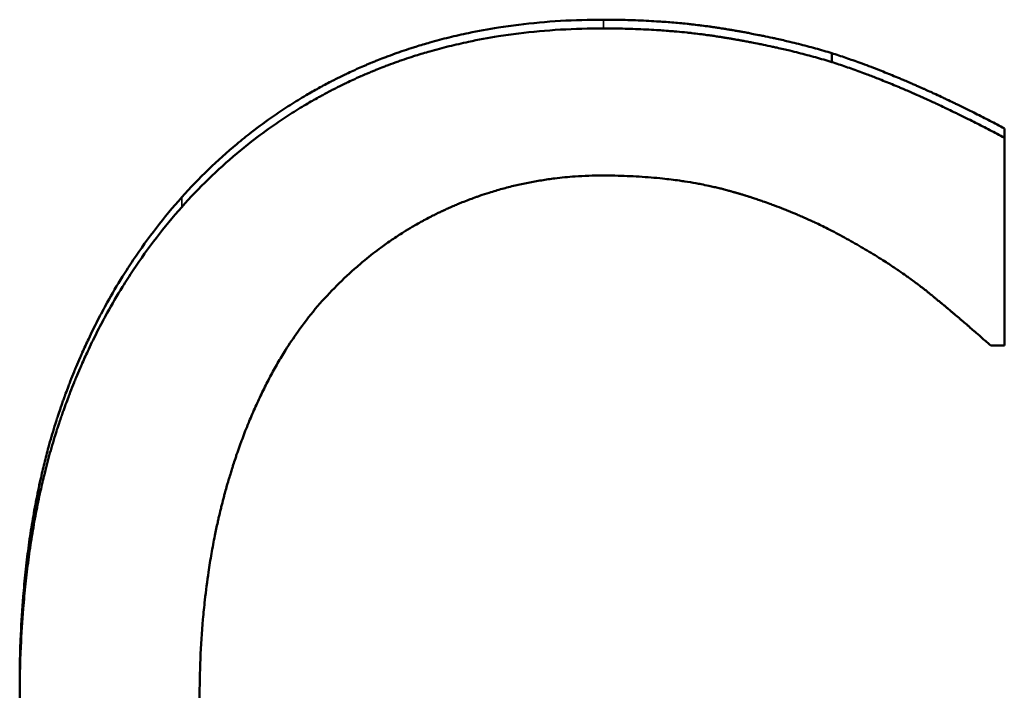
# Model space of a CAD drawing. Units: millimetres. Extents: x 0 to 11298, y 0 to 2970.
# Drawn here: x 3217 to 3228, y 2432 to 2440 of the extents above; entities that cross this region are included whole.
import ezdxf

# ---------------------------------------------------------------- set-up
doc = ezdxf.new("R2010")
doc.units = ezdxf.units.MM
doc.header["$LTSCALE"] = 5
doc.layers.add('Sichtbar (ISO)', color=7, linetype='Continuous', lineweight=50)
doc.layers.add('Sichtbar schmal (ISO)', color=7, linetype='Continuous', lineweight=35)

msp = doc.modelspace()

# ---------------------------------------------------------------- linework, layer by layer
at = {"layer": 'Sichtbar (ISO)'}
for p, q in [((3225.99, 2439.833), (3225.99, 2439.73)), ((3227.984, 2438.963), (3227.984, 2438.855)), ((3227.984, 2438.855), (3227.984, 2436.45)), ((3227.984, 2436.45), (3227.826, 2436.45)), ((3216.606, 2432.5), (3216.606, 2432.355))]:
    msp.add_line(p, q, dxfattribs=at)
for points, knots in [([(3218.478, 2438.166), (3218.578, 2438.277), (3218.681, 2438.384), (3218.787, 2438.487), (3218.893, 2438.589), (3219.002, 2438.687), (3219.114, 2438.781), (3219.17, 2438.828), (3219.227, 2438.874), (3219.284, 2438.918), (3219.371, 2438.986), (3219.459, 2439.05), (3219.549, 2439.112), (3219.579, 2439.133), (3219.609, 2439.153), (3219.639, 2439.173), (3219.7, 2439.214), (3219.761, 2439.253), (3219.823, 2439.291), (3219.854, 2439.31), (3219.885, 2439.329), (3219.917, 2439.347), (3219.964, 2439.375), (3220.012, 2439.402), (3220.06, 2439.428), (3220.108, 2439.455), (3220.156, 2439.481), (3220.205, 2439.506), (3220.221, 2439.514), (3220.238, 2439.523), (3220.254, 2439.531), (3220.287, 2439.547), (3220.32, 2439.564), (3220.353, 2439.58), (3220.369, 2439.588), (3220.386, 2439.596), (3220.403, 2439.603), (3220.428, 2439.615), (3220.453, 2439.627), (3220.478, 2439.638), (3220.486, 2439.642), (3220.495, 2439.646), (3220.503, 2439.65), (3220.529, 2439.661), (3220.554, 2439.672), (3220.58, 2439.683), (3220.592, 2439.689), (3220.605, 2439.694), (3220.618, 2439.7), (3220.631, 2439.705), (3220.644, 2439.711), (3220.656, 2439.716), (3220.661, 2439.718), (3220.665, 2439.72), (3220.669, 2439.721), (3220.682, 2439.727), (3220.695, 2439.732), (3220.708, 2439.737), (3220.717, 2439.741), (3220.725, 2439.744), (3220.734, 2439.748), (3220.76, 2439.758), (3220.786, 2439.768), (3220.812, 2439.778), (3220.829, 2439.785), (3220.847, 2439.792), (3220.864, 2439.798), (3220.899, 2439.811), (3220.934, 2439.824), (3220.969, 2439.837), (3220.987, 2439.843), (3221.005, 2439.849), (3221.022, 2439.855), (3221.058, 2439.867), (3221.094, 2439.879), (3221.129, 2439.891), (3221.147, 2439.896), (3221.165, 2439.902), (3221.183, 2439.908), (3221.237, 2439.925), (3221.291, 2439.941), (3221.346, 2439.956), (3221.383, 2439.967), (3221.419, 2439.977), (3221.456, 2439.987), (3221.53, 2440.006), (3221.604, 2440.024), (3221.679, 2440.041), (3221.716, 2440.05), (3221.754, 2440.058), (3221.792, 2440.066), (3221.905, 2440.09), (3222.02, 2440.111), (3222.137, 2440.129), (3222.214, 2440.141), (3222.293, 2440.152), (3222.372, 2440.162), (3222.53, 2440.181), (3222.69, 2440.196), (3222.854, 2440.206), (3223.017, 2440.215), (3223.183, 2440.22), (3223.352, 2440.22)], [0, 0, 0, 0, 0.166667, 0.166667, 0.166667, 0.333333, 0.333333, 0.333333, 0.416667, 0.416667, 0.416667, 0.541667, 0.541667, 0.541667, 0.583333, 0.583333, 0.583333, 0.666667, 0.666667, 0.666667, 0.708333, 0.708333, 0.708333, 0.770833, 0.770833, 0.770833, 0.833333, 0.833333, 0.833333, 0.854167, 0.854167, 0.854167, 0.895833, 0.895833, 0.895833, 0.916667, 0.916667, 0.916667, 0.947917, 0.947917, 0.947917, 0.958333, 0.958333, 0.958333, 0.989583, 0.989583, 0.989583, 1.005208, 1.005208, 1.005208, 1.020833, 1.020833, 1.020833, 1.026042, 1.026042, 1.026042, 1.041667, 1.041667, 1.041667, 1.052083, 1.052083, 1.052083, 1.083333, 1.083333, 1.083333, 1.104167, 1.104167, 1.104167, 1.145833, 1.145833, 1.145833, 1.166667, 1.166667, 1.166667, 1.208333, 1.208333, 1.208333, 1.229167, 1.229167, 1.229167, 1.291667, 1.291667, 1.291667, 1.333333, 1.333333, 1.333333, 1.416667, 1.416667, 1.416667, 1.458333, 1.458333, 1.458333, 1.583333, 1.583333, 1.583333, 1.666667, 1.666667, 1.666667, 1.833333, 1.833333, 1.833333, 2, 2, 2, 2]), ([(3223.352, 2440.22), (3223.436, 2440.22), (3223.519, 2440.219), (3223.601, 2440.217), (3223.683, 2440.215), (3223.764, 2440.212), (3223.845, 2440.208), (3223.885, 2440.206), (3223.925, 2440.204), (3223.964, 2440.201), (3224.024, 2440.198), (3224.083, 2440.193), (3224.142, 2440.188), (3224.201, 2440.184), (3224.259, 2440.178), (3224.317, 2440.172), (3224.336, 2440.17), (3224.355, 2440.168), (3224.374, 2440.166), (3224.403, 2440.163), (3224.431, 2440.159), (3224.46, 2440.156), (3224.469, 2440.155), (3224.479, 2440.153), (3224.488, 2440.152), (3224.517, 2440.149), (3224.545, 2440.145), (3224.573, 2440.141), (3224.587, 2440.139), (3224.601, 2440.137), (3224.615, 2440.135), (3224.629, 2440.133), (3224.643, 2440.131), (3224.657, 2440.129), (3224.671, 2440.127), (3224.685, 2440.125), (3224.699, 2440.123), (3224.711, 2440.121), (3224.722, 2440.119), (3224.734, 2440.117), (3224.736, 2440.117), (3224.738, 2440.116), (3224.741, 2440.116), (3224.748, 2440.115), (3224.755, 2440.114), (3224.761, 2440.113), (3224.766, 2440.112), (3224.771, 2440.111), (3224.775, 2440.11), (3224.784, 2440.109), (3224.794, 2440.107), (3224.803, 2440.106), (3224.81, 2440.105), (3224.817, 2440.104), (3224.823, 2440.102), (3224.828, 2440.102), (3224.833, 2440.101), (3224.837, 2440.1), (3224.846, 2440.098), (3224.855, 2440.097), (3224.864, 2440.095), (3224.869, 2440.095), (3224.874, 2440.094), (3224.878, 2440.093), (3224.887, 2440.091), (3224.896, 2440.09), (3224.905, 2440.088), (3224.91, 2440.087), (3224.914, 2440.087), (3224.919, 2440.086), (3224.932, 2440.083), (3224.946, 2440.081), (3224.959, 2440.078), (3224.968, 2440.077), (3224.977, 2440.075), (3224.986, 2440.074), (3225.004, 2440.07), (3225.022, 2440.067), (3225.04, 2440.064), (3225.049, 2440.062), (3225.058, 2440.06), (3225.067, 2440.058), (3225.093, 2440.053), (3225.12, 2440.048), (3225.146, 2440.043), (3225.164, 2440.039), (3225.181, 2440.036), (3225.199, 2440.032), (3225.233, 2440.025), (3225.268, 2440.018), (3225.303, 2440.01), (3225.32, 2440.007), (3225.337, 2440.003), (3225.354, 2439.999), (3225.405, 2439.988), (3225.456, 2439.976), (3225.506, 2439.964), (3225.54, 2439.956), (3225.573, 2439.948), (3225.606, 2439.94), (3225.672, 2439.923), (3225.737, 2439.906), (3225.801, 2439.888), (3225.865, 2439.87), (3225.928, 2439.852), (3225.99, 2439.833)], [0, 0, 0, 0, 0.166667, 0.166667, 0.166667, 0.333333, 0.333333, 0.333333, 0.416667, 0.416667, 0.416667, 0.541667, 0.541667, 0.541667, 0.666667, 0.666667, 0.666667, 0.708333, 0.708333, 0.708333, 0.770833, 0.770833, 0.770833, 0.791667, 0.791667, 0.791667, 0.854167, 0.854167, 0.854167, 0.885417, 0.885417, 0.885417, 0.916667, 0.916667, 0.916667, 0.947917, 0.947917, 0.947917, 0.973958, 0.973958, 0.973958, 0.979167, 0.979167, 0.979167, 0.994792, 0.994792, 0.994792, 1.005208, 1.005208, 1.005208, 1.026042, 1.026042, 1.026042, 1.041667, 1.041667, 1.041667, 1.052083, 1.052083, 1.052083, 1.072917, 1.072917, 1.072917, 1.083333, 1.083333, 1.083333, 1.104167, 1.104167, 1.104167, 1.114583, 1.114583, 1.114583, 1.145833, 1.145833, 1.145833, 1.166667, 1.166667, 1.166667, 1.208333, 1.208333, 1.208333, 1.229167, 1.229167, 1.229167, 1.291667, 1.291667, 1.291667, 1.333333, 1.333333, 1.333333, 1.416667, 1.416667, 1.416667, 1.458333, 1.458333, 1.458333, 1.583333, 1.583333, 1.583333, 1.666667, 1.666667, 1.666667, 1.833333, 1.833333, 1.833333, 2, 2, 2, 2]), ([(3218.478, 2438.053), (3218.578, 2438.165), (3218.681, 2438.273), (3218.787, 2438.376), (3218.893, 2438.479), (3219.002, 2438.578), (3219.114, 2438.672), (3219.17, 2438.719), (3219.227, 2438.765), (3219.284, 2438.81), (3219.371, 2438.878), (3219.459, 2438.942), (3219.549, 2439.005), (3219.579, 2439.026), (3219.609, 2439.046), (3219.639, 2439.066), (3219.7, 2439.107), (3219.761, 2439.146), (3219.823, 2439.185), (3219.854, 2439.204), (3219.885, 2439.223), (3219.917, 2439.241), (3219.964, 2439.269), (3220.012, 2439.296), (3220.06, 2439.323), (3220.076, 2439.332), (3220.092, 2439.341), (3220.108, 2439.349), (3220.14, 2439.367), (3220.172, 2439.384), (3220.205, 2439.401), (3220.221, 2439.409), (3220.238, 2439.418), (3220.254, 2439.426), (3220.287, 2439.443), (3220.32, 2439.459), (3220.353, 2439.475), (3220.369, 2439.483), (3220.386, 2439.491), (3220.403, 2439.499), (3220.428, 2439.511), (3220.453, 2439.523), (3220.478, 2439.534), (3220.486, 2439.538), (3220.495, 2439.542), (3220.503, 2439.546), (3220.516, 2439.551), (3220.529, 2439.557), (3220.541, 2439.563), (3220.546, 2439.564), (3220.55, 2439.566), (3220.554, 2439.568), (3220.563, 2439.572), (3220.571, 2439.576), (3220.58, 2439.579), (3220.584, 2439.581), (3220.588, 2439.583), (3220.592, 2439.585), (3220.601, 2439.589), (3220.609, 2439.592), (3220.618, 2439.596), (3220.622, 2439.598), (3220.626, 2439.6), (3220.631, 2439.601), (3220.639, 2439.605), (3220.648, 2439.609), (3220.656, 2439.612), (3220.661, 2439.614), (3220.665, 2439.616), (3220.669, 2439.618), (3220.682, 2439.623), (3220.695, 2439.628), (3220.708, 2439.634), (3220.717, 2439.637), (3220.725, 2439.641), (3220.734, 2439.644), (3220.76, 2439.655), (3220.786, 2439.665), (3220.812, 2439.675), (3220.829, 2439.682), (3220.847, 2439.688), (3220.864, 2439.695), (3220.899, 2439.708), (3220.934, 2439.721), (3220.969, 2439.733), (3220.987, 2439.74), (3221.005, 2439.746), (3221.022, 2439.752), (3221.058, 2439.764), (3221.094, 2439.776), (3221.129, 2439.788), (3221.147, 2439.794), (3221.165, 2439.799), (3221.183, 2439.805), (3221.237, 2439.822), (3221.291, 2439.838), (3221.346, 2439.854), (3221.383, 2439.864), (3221.419, 2439.875), (3221.456, 2439.884), (3221.53, 2439.904), (3221.604, 2439.922), (3221.679, 2439.939), (3221.716, 2439.948), (3221.754, 2439.956), (3221.792, 2439.964), (3221.905, 2439.988), (3222.02, 2440.009), (3222.137, 2440.028), (3222.214, 2440.04), (3222.293, 2440.051), (3222.372, 2440.061), (3222.53, 2440.08), (3222.69, 2440.095), (3222.854, 2440.105), (3223.017, 2440.115), (3223.183, 2440.119), (3223.352, 2440.119)], [0, 0, 0, 0, 0.166667, 0.166667, 0.166667, 0.333333, 0.333333, 0.333333, 0.416667, 0.416667, 0.416667, 0.541667, 0.541667, 0.541667, 0.583333, 0.583333, 0.583333, 0.666667, 0.666667, 0.666667, 0.708333, 0.708333, 0.708333, 0.770833, 0.770833, 0.770833, 0.791667, 0.791667, 0.791667, 0.833333, 0.833333, 0.833333, 0.854167, 0.854167, 0.854167, 0.895833, 0.895833, 0.895833, 0.916667, 0.916667, 0.916667, 0.947917, 0.947917, 0.947917, 0.958333, 0.958333, 0.958333, 0.973958, 0.973958, 0.973958, 0.979167, 0.979167, 0.979167, 0.989583, 0.989583, 0.989583, 0.994792, 0.994792, 0.994792, 1.005208, 1.005208, 1.005208, 1.010417, 1.010417, 1.010417, 1.020833, 1.020833, 1.020833, 1.026042, 1.026042, 1.026042, 1.041667, 1.041667, 1.041667, 1.052083, 1.052083, 1.052083, 1.083333, 1.083333, 1.083333, 1.104167, 1.104167, 1.104167, 1.145833, 1.145833, 1.145833, 1.166667, 1.166667, 1.166667, 1.208333, 1.208333, 1.208333, 1.229167, 1.229167, 1.229167, 1.291667, 1.291667, 1.291667, 1.333333, 1.333333, 1.333333, 1.416667, 1.416667, 1.416667, 1.458333, 1.458333, 1.458333, 1.583333, 1.583333, 1.583333, 1.666667, 1.666667, 1.666667, 1.833333, 1.833333, 1.833333, 2, 2, 2, 2]), ([(3223.352, 2440.119), (3223.436, 2440.119), (3223.519, 2440.118), (3223.601, 2440.116), (3223.683, 2440.114), (3223.764, 2440.111), (3223.845, 2440.107), (3223.885, 2440.105), (3223.925, 2440.103), (3223.964, 2440.1), (3224.024, 2440.097), (3224.083, 2440.092), (3224.142, 2440.087), (3224.162, 2440.086), (3224.181, 2440.084), (3224.2, 2440.082), (3224.239, 2440.079), (3224.278, 2440.075), (3224.317, 2440.071), (3224.336, 2440.069), (3224.355, 2440.067), (3224.374, 2440.065), (3224.403, 2440.061), (3224.431, 2440.058), (3224.46, 2440.054), (3224.469, 2440.053), (3224.479, 2440.052), (3224.488, 2440.051), (3224.507, 2440.048), (3224.526, 2440.046), (3224.545, 2440.043), (3224.554, 2440.042), (3224.564, 2440.041), (3224.573, 2440.04), (3224.587, 2440.038), (3224.601, 2440.036), (3224.615, 2440.034), (3224.62, 2440.033), (3224.625, 2440.032), (3224.629, 2440.032), (3224.639, 2440.03), (3224.648, 2440.029), (3224.657, 2440.027), (3224.662, 2440.027), (3224.667, 2440.026), (3224.671, 2440.025), (3224.681, 2440.024), (3224.69, 2440.023), (3224.699, 2440.021), (3224.704, 2440.02), (3224.708, 2440.02), (3224.713, 2440.019), (3224.72, 2440.018), (3224.727, 2440.017), (3224.734, 2440.016), (3224.741, 2440.014), (3224.748, 2440.013), (3224.755, 2440.012), (3224.757, 2440.012), (3224.759, 2440.011), (3224.761, 2440.011), (3224.766, 2440.01), (3224.771, 2440.01), (3224.775, 2440.009), (3224.778, 2440.008), (3224.78, 2440.008), (3224.782, 2440.008), (3224.787, 2440.007), (3224.791, 2440.006), (3224.796, 2440.005), (3224.798, 2440.005), (3224.801, 2440.005), (3224.803, 2440.004), (3224.81, 2440.003), (3224.817, 2440.002), (3224.823, 2440.001), (3224.828, 2440), (3224.833, 2439.999), (3224.837, 2439.998), (3224.846, 2439.997), (3224.855, 2439.995), (3224.864, 2439.994), (3224.869, 2439.993), (3224.874, 2439.992), (3224.878, 2439.991), (3224.887, 2439.99), (3224.896, 2439.988), (3224.905, 2439.987), (3224.91, 2439.986), (3224.914, 2439.985), (3224.919, 2439.984), (3224.932, 2439.982), (3224.946, 2439.979), (3224.959, 2439.977), (3224.968, 2439.975), (3224.977, 2439.973), (3224.986, 2439.972), (3225.004, 2439.968), (3225.022, 2439.965), (3225.04, 2439.962), (3225.049, 2439.96), (3225.058, 2439.958), (3225.067, 2439.957), (3225.093, 2439.951), (3225.12, 2439.946), (3225.146, 2439.941), (3225.164, 2439.937), (3225.181, 2439.934), (3225.199, 2439.93), (3225.233, 2439.923), (3225.268, 2439.916), (3225.303, 2439.908), (3225.32, 2439.904), (3225.337, 2439.901), (3225.354, 2439.897), (3225.405, 2439.885), (3225.456, 2439.874), (3225.506, 2439.862), (3225.54, 2439.854), (3225.573, 2439.845), (3225.606, 2439.837), (3225.672, 2439.82), (3225.737, 2439.803), (3225.801, 2439.785), (3225.865, 2439.768), (3225.928, 2439.749), (3225.99, 2439.73)], [0, 0, 0, 0, 0.166667, 0.166667, 0.166667, 0.333333, 0.333333, 0.333333, 0.416667, 0.416667, 0.416667, 0.541667, 0.541667, 0.541667, 0.583333, 0.583333, 0.583333, 0.666667, 0.666667, 0.666667, 0.708333, 0.708333, 0.708333, 0.770833, 0.770833, 0.770833, 0.791667, 0.791667, 0.791667, 0.833333, 0.833333, 0.833333, 0.854167, 0.854167, 0.854167, 0.885417, 0.885417, 0.885417, 0.895833, 0.895833, 0.895833, 0.916667, 0.916667, 0.916667, 0.927083, 0.927083, 0.927083, 0.947917, 0.947917, 0.947917, 0.958333, 0.958333, 0.958333, 0.973958, 0.973958, 0.973958, 0.989583, 0.989583, 0.989583, 0.994792, 0.994792, 0.994792, 1.005208, 1.005208, 1.005208, 1.010417, 1.010417, 1.010417, 1.020833, 1.020833, 1.020833, 1.026042, 1.026042, 1.026042, 1.041667, 1.041667, 1.041667, 1.052083, 1.052083, 1.052083, 1.072917, 1.072917, 1.072917, 1.083333, 1.083333, 1.083333, 1.104167, 1.104167, 1.104167, 1.114583, 1.114583, 1.114583, 1.145833, 1.145833, 1.145833, 1.166667, 1.166667, 1.166667, 1.208333, 1.208333, 1.208333, 1.229167, 1.229167, 1.229167, 1.291667, 1.291667, 1.291667, 1.333333, 1.333333, 1.333333, 1.416667, 1.416667, 1.416667, 1.458333, 1.458333, 1.458333, 1.583333, 1.583333, 1.583333, 1.666667, 1.666667, 1.666667, 1.833333, 1.833333, 1.833333, 2, 2, 2, 2]), ([(3225.99, 2439.833), (3226.044, 2439.816), (3226.098, 2439.798), (3226.153, 2439.779), (3226.207, 2439.76), (3226.261, 2439.741), (3226.316, 2439.721), (3226.385, 2439.696), (3226.453, 2439.67), (3226.522, 2439.644), (3226.536, 2439.638), (3226.55, 2439.633), (3226.563, 2439.627), (3226.591, 2439.617), (3226.619, 2439.605), (3226.646, 2439.594), (3226.66, 2439.589), (3226.674, 2439.583), (3226.688, 2439.577), (3226.716, 2439.566), (3226.743, 2439.555), (3226.771, 2439.543), (3226.785, 2439.537), (3226.799, 2439.531), (3226.813, 2439.525), (3226.834, 2439.516), (3226.855, 2439.507), (3226.876, 2439.498), (3226.893, 2439.491), (3226.911, 2439.483), (3226.928, 2439.476), (3226.942, 2439.47), (3226.956, 2439.463), (3226.97, 2439.457), (3226.977, 2439.454), (3226.984, 2439.451), (3226.991, 2439.448), (3227.002, 2439.443), (3227.012, 2439.439), (3227.023, 2439.434), (3227.026, 2439.432), (3227.03, 2439.431), (3227.033, 2439.429), (3227.044, 2439.424), (3227.054, 2439.42), (3227.065, 2439.415), (3227.072, 2439.412), (3227.079, 2439.409), (3227.086, 2439.406), (3227.107, 2439.396), (3227.128, 2439.386), (3227.149, 2439.377), (3227.163, 2439.37), (3227.177, 2439.364), (3227.191, 2439.358), (3227.219, 2439.345), (3227.247, 2439.332), (3227.274, 2439.319), (3227.288, 2439.312), (3227.302, 2439.305), (3227.316, 2439.299), (3227.344, 2439.286), (3227.372, 2439.272), (3227.4, 2439.259), (3227.414, 2439.252), (3227.428, 2439.245), (3227.442, 2439.239), (3227.484, 2439.218), (3227.525, 2439.198), (3227.567, 2439.177), (3227.595, 2439.164), (3227.623, 2439.15), (3227.651, 2439.136), (3227.706, 2439.108), (3227.762, 2439.079), (3227.817, 2439.051), (3227.873, 2439.022), (3227.928, 2438.993), (3227.984, 2438.963)], [0, 0, 0, 0, 0.166667, 0.166667, 0.166667, 0.333333, 0.333333, 0.333333, 0.541667, 0.541667, 0.541667, 0.583333, 0.583333, 0.583333, 0.666667, 0.666667, 0.666667, 0.708333, 0.708333, 0.708333, 0.791667, 0.791667, 0.791667, 0.833333, 0.833333, 0.833333, 0.895833, 0.895833, 0.895833, 0.947917, 0.947917, 0.947917, 0.989583, 0.989583, 0.989583, 1.010417, 1.010417, 1.010417, 1.041667, 1.041667, 1.041667, 1.052083, 1.052083, 1.052083, 1.083333, 1.083333, 1.083333, 1.104167, 1.104167, 1.104167, 1.166667, 1.166667, 1.166667, 1.208333, 1.208333, 1.208333, 1.291667, 1.291667, 1.291667, 1.333333, 1.333333, 1.333333, 1.416667, 1.416667, 1.416667, 1.458333, 1.458333, 1.458333, 1.583333, 1.583333, 1.583333, 1.666667, 1.666667, 1.666667, 1.833333, 1.833333, 1.833333, 2, 2, 2, 2]), ([(3225.99, 2439.73), (3226.044, 2439.713), (3226.098, 2439.695), (3226.153, 2439.676), (3226.207, 2439.657), (3226.261, 2439.638), (3226.316, 2439.617), (3226.344, 2439.607), (3226.371, 2439.597), (3226.398, 2439.587), (3226.44, 2439.571), (3226.481, 2439.556), (3226.522, 2439.539), (3226.536, 2439.534), (3226.55, 2439.529), (3226.563, 2439.523), (3226.591, 2439.512), (3226.619, 2439.501), (3226.646, 2439.49), (3226.66, 2439.484), (3226.674, 2439.479), (3226.688, 2439.473), (3226.716, 2439.461), (3226.743, 2439.45), (3226.771, 2439.438), (3226.785, 2439.432), (3226.799, 2439.426), (3226.813, 2439.42), (3226.834, 2439.411), (3226.855, 2439.402), (3226.876, 2439.393), (3226.883, 2439.39), (3226.89, 2439.387), (3226.897, 2439.384), (3226.907, 2439.38), (3226.918, 2439.375), (3226.928, 2439.371), (3226.932, 2439.369), (3226.935, 2439.367), (3226.939, 2439.366), (3226.944, 2439.364), (3226.949, 2439.361), (3226.954, 2439.359), (3226.96, 2439.357), (3226.965, 2439.354), (3226.97, 2439.352), (3226.972, 2439.351), (3226.974, 2439.35), (3226.975, 2439.35), (3226.979, 2439.348), (3226.982, 2439.347), (3226.986, 2439.345), (3226.988, 2439.344), (3226.989, 2439.343), (3226.991, 2439.343), (3226.995, 2439.341), (3226.998, 2439.339), (3227.002, 2439.338), (3227.003, 2439.337), (3227.005, 2439.336), (3227.007, 2439.336), (3227.012, 2439.333), (3227.017, 2439.331), (3227.023, 2439.328), (3227.026, 2439.327), (3227.03, 2439.325), (3227.033, 2439.324), (3227.044, 2439.319), (3227.054, 2439.314), (3227.065, 2439.31), (3227.072, 2439.306), (3227.079, 2439.303), (3227.086, 2439.3), (3227.107, 2439.29), (3227.128, 2439.281), (3227.149, 2439.271), (3227.163, 2439.265), (3227.177, 2439.258), (3227.191, 2439.252), (3227.219, 2439.239), (3227.247, 2439.226), (3227.274, 2439.212), (3227.288, 2439.206), (3227.302, 2439.199), (3227.316, 2439.193), (3227.344, 2439.179), (3227.372, 2439.166), (3227.4, 2439.152), (3227.414, 2439.146), (3227.428, 2439.139), (3227.442, 2439.132), (3227.484, 2439.112), (3227.525, 2439.091), (3227.567, 2439.07), (3227.595, 2439.057), (3227.623, 2439.043), (3227.651, 2439.029), (3227.706, 2439), (3227.762, 2438.972), (3227.817, 2438.943), (3227.873, 2438.914), (3227.928, 2438.885), (3227.984, 2438.855)], [0, 0, 0, 0, 0.166667, 0.166667, 0.166667, 0.333333, 0.333333, 0.333333, 0.416667, 0.416667, 0.416667, 0.541667, 0.541667, 0.541667, 0.583333, 0.583333, 0.583333, 0.666667, 0.666667, 0.666667, 0.708333, 0.708333, 0.708333, 0.791667, 0.791667, 0.791667, 0.833333, 0.833333, 0.833333, 0.895833, 0.895833, 0.895833, 0.916667, 0.916667, 0.916667, 0.947917, 0.947917, 0.947917, 0.958333, 0.958333, 0.958333, 0.973958, 0.973958, 0.973958, 0.989583, 0.989583, 0.989583, 0.994792, 0.994792, 0.994792, 1.005208, 1.005208, 1.005208, 1.010417, 1.010417, 1.010417, 1.020833, 1.020833, 1.020833, 1.026042, 1.026042, 1.026042, 1.041667, 1.041667, 1.041667, 1.052083, 1.052083, 1.052083, 1.083333, 1.083333, 1.083333, 1.104167, 1.104167, 1.104167, 1.166667, 1.166667, 1.166667, 1.208333, 1.208333, 1.208333, 1.291667, 1.291667, 1.291667, 1.333333, 1.333333, 1.333333, 1.416667, 1.416667, 1.416667, 1.458333, 1.458333, 1.458333, 1.583333, 1.583333, 1.583333, 1.666667, 1.666667, 1.666667, 1.833333, 1.833333, 1.833333, 2, 2, 2, 2]), ([(3223.34, 2438.418), (3223.233, 2438.418), (3223.128, 2438.414), (3223.023, 2438.407), (3222.944, 2438.401), (3222.866, 2438.394), (3222.789, 2438.384), (3222.763, 2438.381), (3222.737, 2438.377), (3222.711, 2438.374), (3222.66, 2438.366), (3222.609, 2438.358), (3222.558, 2438.349), (3222.532, 2438.344), (3222.507, 2438.34), (3222.482, 2438.335), (3222.431, 2438.325), (3222.38, 2438.314), (3222.33, 2438.302), (3222.305, 2438.296), (3222.28, 2438.29), (3222.255, 2438.283), (3222.205, 2438.27), (3222.155, 2438.257), (3222.106, 2438.242), (3222.081, 2438.235), (3222.056, 2438.227), (3222.032, 2438.219), (3221.995, 2438.208), (3221.958, 2438.196), (3221.921, 2438.183), (3221.909, 2438.179), (3221.897, 2438.174), (3221.884, 2438.17), (3221.86, 2438.161), (3221.836, 2438.152), (3221.811, 2438.143), (3221.799, 2438.139), (3221.787, 2438.134), (3221.775, 2438.129), (3221.751, 2438.12), (3221.727, 2438.11), (3221.702, 2438.101), (3221.69, 2438.096), (3221.678, 2438.091), (3221.666, 2438.086), (3221.648, 2438.078), (3221.63, 2438.071), (3221.612, 2438.063), (3221.606, 2438.06), (3221.6, 2438.058), (3221.594, 2438.055), (3221.585, 2438.051), (3221.576, 2438.047), (3221.568, 2438.043), (3221.559, 2438.039), (3221.55, 2438.035), (3221.541, 2438.031), (3221.538, 2438.03), (3221.535, 2438.028), (3221.532, 2438.027), (3221.526, 2438.024), (3221.52, 2438.021), (3221.514, 2438.019), (3221.511, 2438.017), (3221.508, 2438.016), (3221.505, 2438.014), (3221.499, 2438.012), (3221.493, 2438.009), (3221.487, 2438.006), (3221.484, 2438.005), (3221.481, 2438.003), (3221.478, 2438.002), (3221.469, 2437.998), (3221.461, 2437.993), (3221.452, 2437.989), (3221.446, 2437.986), (3221.44, 2437.983), (3221.434, 2437.981), (3221.417, 2437.972), (3221.399, 2437.963), (3221.381, 2437.954), (3221.37, 2437.949), (3221.358, 2437.943), (3221.347, 2437.937), (3221.323, 2437.925), (3221.3, 2437.912), (3221.277, 2437.9), (3221.266, 2437.894), (3221.254, 2437.887), (3221.243, 2437.881), (3221.22, 2437.869), (3221.198, 2437.856), (3221.175, 2437.843), (3221.164, 2437.836), (3221.152, 2437.83), (3221.141, 2437.823), (3221.108, 2437.803), (3221.074, 2437.783), (3221.041, 2437.762), (3221.019, 2437.748), (3220.997, 2437.734), (3220.975, 2437.72), (3220.931, 2437.691), (3220.888, 2437.662), (3220.846, 2437.632), (3220.824, 2437.616), (3220.803, 2437.601), (3220.782, 2437.586), (3220.719, 2437.539), (3220.656, 2437.491), (3220.595, 2437.44), (3220.555, 2437.407), (3220.514, 2437.372), (3220.475, 2437.337), (3220.395, 2437.267), (3220.318, 2437.193), (3220.242, 2437.116), (3220.167, 2437.039), (3220.093, 2436.959), (3220.022, 2436.875)], [0, 0, 0, 0, 0.166667, 0.166667, 0.166667, 0.291667, 0.291667, 0.291667, 0.333333, 0.333333, 0.333333, 0.416667, 0.416667, 0.416667, 0.458333, 0.458333, 0.458333, 0.541667, 0.541667, 0.541667, 0.583333, 0.583333, 0.583333, 0.666667, 0.666667, 0.666667, 0.708333, 0.708333, 0.708333, 0.770833, 0.770833, 0.770833, 0.791667, 0.791667, 0.791667, 0.833333, 0.833333, 0.833333, 0.854167, 0.854167, 0.854167, 0.895833, 0.895833, 0.895833, 0.916667, 0.916667, 0.916667, 0.947917, 0.947917, 0.947917, 0.958333, 0.958333, 0.958333, 0.973958, 0.973958, 0.973958, 0.989583, 0.989583, 0.989583, 0.994792, 0.994792, 0.994792, 1.005208, 1.005208, 1.005208, 1.010417, 1.010417, 1.010417, 1.020833, 1.020833, 1.020833, 1.026042, 1.026042, 1.026042, 1.041667, 1.041667, 1.041667, 1.052083, 1.052083, 1.052083, 1.083333, 1.083333, 1.083333, 1.104167, 1.104167, 1.104167, 1.145833, 1.145833, 1.145833, 1.166667, 1.166667, 1.166667, 1.208333, 1.208333, 1.208333, 1.229167, 1.229167, 1.229167, 1.291667, 1.291667, 1.291667, 1.333333, 1.333333, 1.333333, 1.416667, 1.416667, 1.416667, 1.458333, 1.458333, 1.458333, 1.583333, 1.583333, 1.583333, 1.666667, 1.666667, 1.666667, 1.833333, 1.833333, 1.833333, 2, 2, 2, 2]), ([(3226.136, 2437.701), (3226.072, 2437.736), (3226.008, 2437.77), (3225.943, 2437.803), (3225.894, 2437.828), (3225.844, 2437.852), (3225.794, 2437.875), (3225.777, 2437.883), (3225.76, 2437.891), (3225.744, 2437.899), (3225.71, 2437.914), (3225.676, 2437.929), (3225.642, 2437.944), (3225.625, 2437.951), (3225.608, 2437.959), (3225.59, 2437.966), (3225.556, 2437.981), (3225.521, 2437.995), (3225.487, 2438.009), (3225.469, 2438.016), (3225.452, 2438.023), (3225.434, 2438.03), (3225.399, 2438.044), (3225.364, 2438.057), (3225.328, 2438.071), (3225.31, 2438.077), (3225.293, 2438.084), (3225.275, 2438.09), (3225.248, 2438.1), (3225.221, 2438.11), (3225.194, 2438.119), (3225.185, 2438.122), (3225.176, 2438.125), (3225.167, 2438.129), (3225.148, 2438.135), (3225.13, 2438.141), (3225.112, 2438.147), (3225.103, 2438.15), (3225.094, 2438.153), (3225.085, 2438.156), (3225.071, 2438.161), (3225.057, 2438.165), (3225.043, 2438.17), (3225.039, 2438.171), (3225.034, 2438.173), (3225.029, 2438.174), (3225.02, 2438.177), (3225.011, 2438.18), (3225.002, 2438.183), (3224.997, 2438.184), (3224.992, 2438.186), (3224.988, 2438.187), (3224.981, 2438.189), (3224.974, 2438.192), (3224.967, 2438.194), (3224.96, 2438.196), (3224.953, 2438.198), (3224.946, 2438.2), (3224.944, 2438.201), (3224.941, 2438.202), (3224.939, 2438.202), (3224.934, 2438.204), (3224.93, 2438.205), (3224.925, 2438.207), (3224.923, 2438.207), (3224.92, 2438.208), (3224.918, 2438.209), (3224.913, 2438.21), (3224.909, 2438.211), (3224.904, 2438.213), (3224.902, 2438.214), (3224.899, 2438.214), (3224.897, 2438.215), (3224.892, 2438.216), (3224.888, 2438.218), (3224.883, 2438.219), (3224.881, 2438.22), (3224.878, 2438.221), (3224.876, 2438.221), (3224.871, 2438.223), (3224.866, 2438.224), (3224.862, 2438.225), (3224.859, 2438.226), (3224.857, 2438.227), (3224.855, 2438.227), (3224.85, 2438.229), (3224.845, 2438.23), (3224.84, 2438.231), (3224.838, 2438.232), (3224.836, 2438.233), (3224.833, 2438.233), (3224.829, 2438.235), (3224.824, 2438.236), (3224.819, 2438.237), (3224.817, 2438.238), (3224.814, 2438.239), (3224.812, 2438.239), (3224.805, 2438.241), (3224.798, 2438.243), (3224.79, 2438.245), (3224.786, 2438.247), (3224.781, 2438.248), (3224.776, 2438.249), (3224.767, 2438.252), (3224.757, 2438.254), (3224.747, 2438.257), (3224.742, 2438.258), (3224.738, 2438.259), (3224.733, 2438.26), (3224.718, 2438.264), (3224.704, 2438.268), (3224.689, 2438.271), (3224.679, 2438.274), (3224.669, 2438.276), (3224.659, 2438.278), (3224.64, 2438.283), (3224.62, 2438.287), (3224.6, 2438.292), (3224.59, 2438.294), (3224.58, 2438.296), (3224.57, 2438.298), (3224.54, 2438.305), (3224.51, 2438.311), (3224.479, 2438.317), (3224.459, 2438.321), (3224.438, 2438.325), (3224.418, 2438.328), (3224.377, 2438.336), (3224.335, 2438.343), (3224.293, 2438.349), (3224.272, 2438.353), (3224.251, 2438.356), (3224.229, 2438.359), (3224.166, 2438.368), (3224.101, 2438.376), (3224.035, 2438.383), (3223.991, 2438.387), (3223.946, 2438.392), (3223.901, 2438.395), (3223.811, 2438.403), (3223.72, 2438.408), (3223.626, 2438.412), (3223.533, 2438.416), (3223.437, 2438.418), (3223.34, 2438.418)], [0, 0, 0, 0, 0.166667, 0.166667, 0.166667, 0.291667, 0.291667, 0.291667, 0.333333, 0.333333, 0.333333, 0.416667, 0.416667, 0.416667, 0.458333, 0.458333, 0.458333, 0.541667, 0.541667, 0.541667, 0.583333, 0.583333, 0.583333, 0.666667, 0.666667, 0.666667, 0.708333, 0.708333, 0.708333, 0.770833, 0.770833, 0.770833, 0.791667, 0.791667, 0.791667, 0.833333, 0.833333, 0.833333, 0.854167, 0.854167, 0.854167, 0.885417, 0.885417, 0.885417, 0.895833, 0.895833, 0.895833, 0.916667, 0.916667, 0.916667, 0.927083, 0.927083, 0.927083, 0.942708, 0.942708, 0.942708, 0.958333, 0.958333, 0.958333, 0.963542, 0.963542, 0.963542, 0.973958, 0.973958, 0.973958, 0.979167, 0.979167, 0.979167, 0.989583, 0.989583, 0.989583, 0.994792, 0.994792, 0.994792, 1.005208, 1.005208, 1.005208, 1.010417, 1.010417, 1.010417, 1.020833, 1.020833, 1.020833, 1.026042, 1.026042, 1.026042, 1.036458, 1.036458, 1.036458, 1.041667, 1.041667, 1.041667, 1.052083, 1.052083, 1.052083, 1.057292, 1.057292, 1.057292, 1.072917, 1.072917, 1.072917, 1.083333, 1.083333, 1.083333, 1.104167, 1.104167, 1.104167, 1.114583, 1.114583, 1.114583, 1.145833, 1.145833, 1.145833, 1.166667, 1.166667, 1.166667, 1.208333, 1.208333, 1.208333, 1.229167, 1.229167, 1.229167, 1.291667, 1.291667, 1.291667, 1.333333, 1.333333, 1.333333, 1.416667, 1.416667, 1.416667, 1.458333, 1.458333, 1.458333, 1.583333, 1.583333, 1.583333, 1.666667, 1.666667, 1.666667, 1.833333, 1.833333, 1.833333, 2, 2, 2, 2]), ([(3216.606, 2432.5), (3216.606, 2432.708), (3216.61, 2432.91), (3216.619, 2433.109), (3216.626, 2433.257), (3216.635, 2433.404), (3216.647, 2433.547), (3216.651, 2433.595), (3216.655, 2433.643), (3216.659, 2433.69), (3216.668, 2433.785), (3216.678, 2433.879), (3216.689, 2433.971), (3216.695, 2434.018), (3216.701, 2434.064), (3216.707, 2434.109), (3216.719, 2434.201), (3216.732, 2434.291), (3216.747, 2434.38), (3216.754, 2434.425), (3216.762, 2434.469), (3216.769, 2434.513), (3216.785, 2434.601), (3216.802, 2434.688), (3216.819, 2434.774), (3216.828, 2434.817), (3216.837, 2434.86), (3216.847, 2434.902), (3216.861, 2434.966), (3216.876, 2435.029), (3216.891, 2435.091), (3216.907, 2435.154), (3216.923, 2435.215), (3216.939, 2435.277), (3216.945, 2435.297), (3216.951, 2435.317), (3216.956, 2435.337), (3216.968, 2435.378), (3216.979, 2435.418), (3216.991, 2435.458), (3216.997, 2435.478), (3217.003, 2435.498), (3217.009, 2435.518), (3217.019, 2435.547), (3217.028, 2435.577), (3217.037, 2435.606), (3217.04, 2435.616), (3217.044, 2435.626), (3217.047, 2435.636), (3217.056, 2435.665), (3217.066, 2435.694), (3217.076, 2435.723), (3217.078, 2435.728), (3217.079, 2435.733), (3217.081, 2435.738), (3217.086, 2435.752), (3217.091, 2435.767), (3217.096, 2435.781), (3217.099, 2435.791), (3217.103, 2435.8), (3217.106, 2435.81), (3217.108, 2435.814), (3217.11, 2435.819), (3217.111, 2435.824), (3217.116, 2435.838), (3217.122, 2435.853), (3217.127, 2435.867), (3217.13, 2435.877), (3217.134, 2435.886), (3217.137, 2435.896), (3217.148, 2435.924), (3217.158, 2435.952), (3217.169, 2435.981), (3217.176, 2436), (3217.183, 2436.018), (3217.191, 2436.037), (3217.205, 2436.075), (3217.22, 2436.112), (3217.235, 2436.149), (3217.243, 2436.167), (3217.25, 2436.186), (3217.258, 2436.204), (3217.273, 2436.241), (3217.289, 2436.278), (3217.305, 2436.314), (3217.313, 2436.332), (3217.321, 2436.351), (3217.329, 2436.369), (3217.353, 2436.423), (3217.378, 2436.477), (3217.403, 2436.53), (3217.42, 2436.566), (3217.437, 2436.601), (3217.454, 2436.637), (3217.489, 2436.707), (3217.524, 2436.777), (3217.561, 2436.845), (3217.579, 2436.88), (3217.598, 2436.914), (3217.617, 2436.948), (3217.673, 2437.05), (3217.732, 2437.149), (3217.793, 2437.248), (3217.834, 2437.313), (3217.875, 2437.378), (3217.918, 2437.441), (3218.003, 2437.569), (3218.093, 2437.693), (3218.186, 2437.813), (3218.279, 2437.934), (3218.377, 2438.052), (3218.478, 2438.166)], [0, 0, 0, 0, 0.166667, 0.166667, 0.166667, 0.291667, 0.291667, 0.291667, 0.333333, 0.333333, 0.333333, 0.416667, 0.416667, 0.416667, 0.458333, 0.458333, 0.458333, 0.541667, 0.541667, 0.541667, 0.583333, 0.583333, 0.583333, 0.666667, 0.666667, 0.666667, 0.708333, 0.708333, 0.708333, 0.770833, 0.770833, 0.770833, 0.833333, 0.833333, 0.833333, 0.854167, 0.854167, 0.854167, 0.895833, 0.895833, 0.895833, 0.916667, 0.916667, 0.916667, 0.947917, 0.947917, 0.947917, 0.958333, 0.958333, 0.958333, 0.989583, 0.989583, 0.989583, 0.994792, 0.994792, 0.994792, 1.010417, 1.010417, 1.010417, 1.020833, 1.020833, 1.020833, 1.026042, 1.026042, 1.026042, 1.041667, 1.041667, 1.041667, 1.052083, 1.052083, 1.052083, 1.083333, 1.083333, 1.083333, 1.104167, 1.104167, 1.104167, 1.145833, 1.145833, 1.145833, 1.166667, 1.166667, 1.166667, 1.208333, 1.208333, 1.208333, 1.229167, 1.229167, 1.229167, 1.291667, 1.291667, 1.291667, 1.333333, 1.333333, 1.333333, 1.416667, 1.416667, 1.416667, 1.458333, 1.458333, 1.458333, 1.583333, 1.583333, 1.583333, 1.666667, 1.666667, 1.666667, 1.833333, 1.833333, 1.833333, 2, 2, 2, 2]), ([(3216.606, 2432.355), (3216.606, 2432.564), (3216.61, 2432.768), (3216.619, 2432.967), (3216.626, 2433.117), (3216.635, 2433.264), (3216.647, 2433.408), (3216.651, 2433.457), (3216.655, 2433.505), (3216.659, 2433.552), (3216.668, 2433.647), (3216.678, 2433.742), (3216.689, 2433.835), (3216.695, 2433.881), (3216.701, 2433.928), (3216.707, 2433.974), (3216.719, 2434.065), (3216.732, 2434.156), (3216.747, 2434.246), (3216.754, 2434.291), (3216.762, 2434.336), (3216.769, 2434.38), (3216.785, 2434.468), (3216.802, 2434.556), (3216.819, 2434.642), (3216.828, 2434.686), (3216.837, 2434.728), (3216.847, 2434.771), (3216.861, 2434.835), (3216.876, 2434.898), (3216.891, 2434.961), (3216.896, 2434.982), (3216.902, 2435.003), (3216.907, 2435.024), (3216.917, 2435.065), (3216.928, 2435.106), (3216.939, 2435.147), (3216.945, 2435.168), (3216.951, 2435.188), (3216.956, 2435.209), (3216.968, 2435.249), (3216.979, 2435.29), (3216.991, 2435.33), (3216.997, 2435.35), (3217.003, 2435.37), (3217.009, 2435.39), (3217.019, 2435.42), (3217.028, 2435.449), (3217.037, 2435.479), (3217.04, 2435.489), (3217.044, 2435.499), (3217.047, 2435.509), (3217.052, 2435.523), (3217.056, 2435.538), (3217.061, 2435.553), (3217.063, 2435.558), (3217.065, 2435.562), (3217.066, 2435.567), (3217.07, 2435.577), (3217.073, 2435.587), (3217.076, 2435.597), (3217.078, 2435.601), (3217.079, 2435.606), (3217.081, 2435.611), (3217.084, 2435.621), (3217.088, 2435.63), (3217.091, 2435.64), (3217.093, 2435.645), (3217.094, 2435.65), (3217.096, 2435.655), (3217.099, 2435.664), (3217.103, 2435.674), (3217.106, 2435.684), (3217.108, 2435.688), (3217.11, 2435.693), (3217.111, 2435.698), (3217.116, 2435.712), (3217.122, 2435.727), (3217.127, 2435.741), (3217.13, 2435.751), (3217.134, 2435.76), (3217.137, 2435.77), (3217.148, 2435.799), (3217.158, 2435.827), (3217.169, 2435.856), (3217.176, 2435.874), (3217.183, 2435.893), (3217.191, 2435.912), (3217.205, 2435.95), (3217.22, 2435.987), (3217.235, 2436.025), (3217.243, 2436.043), (3217.25, 2436.062), (3217.258, 2436.08), (3217.273, 2436.118), (3217.289, 2436.154), (3217.305, 2436.191), (3217.313, 2436.209), (3217.321, 2436.228), (3217.329, 2436.246), (3217.353, 2436.301), (3217.378, 2436.355), (3217.403, 2436.408), (3217.42, 2436.444), (3217.437, 2436.48), (3217.454, 2436.515), (3217.489, 2436.586), (3217.524, 2436.656), (3217.561, 2436.725), (3217.579, 2436.76), (3217.598, 2436.794), (3217.617, 2436.828), (3217.673, 2436.931), (3217.732, 2437.031), (3217.793, 2437.13), (3217.834, 2437.195), (3217.875, 2437.26), (3217.918, 2437.324), (3218.003, 2437.453), (3218.093, 2437.577), (3218.186, 2437.699), (3218.279, 2437.82), (3218.377, 2437.938), (3218.478, 2438.053)], [0, 0, 0, 0, 0.166667, 0.166667, 0.166667, 0.291667, 0.291667, 0.291667, 0.333333, 0.333333, 0.333333, 0.416667, 0.416667, 0.416667, 0.458333, 0.458333, 0.458333, 0.541667, 0.541667, 0.541667, 0.583333, 0.583333, 0.583333, 0.666667, 0.666667, 0.666667, 0.708333, 0.708333, 0.708333, 0.770833, 0.770833, 0.770833, 0.791667, 0.791667, 0.791667, 0.833333, 0.833333, 0.833333, 0.854167, 0.854167, 0.854167, 0.895833, 0.895833, 0.895833, 0.916667, 0.916667, 0.916667, 0.947917, 0.947917, 0.947917, 0.958333, 0.958333, 0.958333, 0.973958, 0.973958, 0.973958, 0.979167, 0.979167, 0.979167, 0.989583, 0.989583, 0.989583, 0.994792, 0.994792, 0.994792, 1.005208, 1.005208, 1.005208, 1.010417, 1.010417, 1.010417, 1.020833, 1.020833, 1.020833, 1.026042, 1.026042, 1.026042, 1.041667, 1.041667, 1.041667, 1.052083, 1.052083, 1.052083, 1.083333, 1.083333, 1.083333, 1.104167, 1.104167, 1.104167, 1.145833, 1.145833, 1.145833, 1.166667, 1.166667, 1.166667, 1.208333, 1.208333, 1.208333, 1.229167, 1.229167, 1.229167, 1.291667, 1.291667, 1.291667, 1.333333, 1.333333, 1.333333, 1.416667, 1.416667, 1.416667, 1.458333, 1.458333, 1.458333, 1.583333, 1.583333, 1.583333, 1.666667, 1.666667, 1.666667, 1.833333, 1.833333, 1.833333, 2, 2, 2, 2]), ([(3227.826, 2436.45), (3227.796, 2436.477), (3227.765, 2436.505), (3227.732, 2436.534), (3227.708, 2436.556), (3227.683, 2436.578), (3227.657, 2436.6), (3227.648, 2436.608), (3227.64, 2436.615), (3227.631, 2436.623), (3227.613, 2436.638), (3227.596, 2436.654), (3227.577, 2436.67), (3227.568, 2436.677), (3227.559, 2436.685), (3227.55, 2436.693), (3227.531, 2436.709), (3227.512, 2436.726), (3227.493, 2436.742), (3227.483, 2436.75), (3227.474, 2436.758), (3227.464, 2436.767), (3227.444, 2436.783), (3227.424, 2436.8), (3227.404, 2436.817), (3227.394, 2436.826), (3227.384, 2436.834), (3227.373, 2436.843), (3227.358, 2436.856), (3227.342, 2436.869), (3227.327, 2436.882), (3227.321, 2436.887), (3227.316, 2436.891), (3227.311, 2436.896), (3227.3, 2436.905), (3227.289, 2436.913), (3227.279, 2436.922), (3227.273, 2436.927), (3227.268, 2436.931), (3227.262, 2436.936), (3227.254, 2436.943), (3227.246, 2436.95), (3227.238, 2436.956), (3227.235, 2436.959), (3227.232, 2436.961), (3227.229, 2436.963), (3227.224, 2436.968), (3227.218, 2436.972), (3227.213, 2436.977), (3227.21, 2436.979), (3227.207, 2436.982), (3227.204, 2436.984), (3227.2, 2436.987), (3227.196, 2436.991), (3227.192, 2436.994), (3227.187, 2436.998), (3227.183, 2437.001), (3227.179, 2437.005), (3227.178, 2437.006), (3227.176, 2437.007), (3227.175, 2437.008), (3227.172, 2437.011), (3227.169, 2437.013), (3227.166, 2437.015), (3227.165, 2437.017), (3227.163, 2437.018), (3227.162, 2437.019), (3227.159, 2437.021), (3227.156, 2437.024), (3227.153, 2437.026), (3227.152, 2437.027), (3227.151, 2437.028), (3227.149, 2437.03), (3227.146, 2437.032), (3227.143, 2437.034), (3227.14, 2437.037), (3227.139, 2437.038), (3227.138, 2437.039), (3227.136, 2437.04), (3227.133, 2437.042), (3227.13, 2437.045), (3227.127, 2437.047), (3227.126, 2437.048), (3227.125, 2437.05), (3227.123, 2437.051), (3227.12, 2437.053), (3227.117, 2437.055), (3227.114, 2437.058), (3227.113, 2437.059), (3227.112, 2437.06), (3227.11, 2437.061), (3227.107, 2437.064), (3227.104, 2437.066), (3227.101, 2437.068), (3227.1, 2437.07), (3227.098, 2437.071), (3227.097, 2437.072), (3227.092, 2437.075), (3227.088, 2437.079), (3227.084, 2437.083), (3227.081, 2437.085), (3227.078, 2437.087), (3227.075, 2437.09), (3227.069, 2437.094), (3227.063, 2437.099), (3227.057, 2437.104), (3227.054, 2437.106), (3227.051, 2437.108), (3227.048, 2437.111), (3227.039, 2437.118), (3227.03, 2437.125), (3227.02, 2437.132), (3227.014, 2437.137), (3227.008, 2437.141), (3227.002, 2437.146), (3226.99, 2437.155), (3226.977, 2437.165), (3226.965, 2437.174), (3226.958, 2437.179), (3226.952, 2437.184), (3226.946, 2437.188), (3226.927, 2437.202), (3226.908, 2437.216), (3226.888, 2437.23), (3226.875, 2437.24), (3226.862, 2437.249), (3226.849, 2437.258), (3226.823, 2437.277), (3226.796, 2437.296), (3226.769, 2437.314), (3226.755, 2437.324), (3226.741, 2437.333), (3226.728, 2437.342), (3226.686, 2437.37), (3226.644, 2437.398), (3226.601, 2437.426), (3226.572, 2437.444), (3226.542, 2437.462), (3226.513, 2437.481), (3226.453, 2437.518), (3226.392, 2437.555), (3226.329, 2437.591), (3226.267, 2437.628), (3226.202, 2437.664), (3226.136, 2437.701)], [0, 0, 0, 0, 0.166667, 0.166667, 0.166667, 0.291667, 0.291667, 0.291667, 0.333333, 0.333333, 0.333333, 0.416667, 0.416667, 0.416667, 0.458333, 0.458333, 0.458333, 0.541667, 0.541667, 0.541667, 0.583333, 0.583333, 0.583333, 0.666667, 0.666667, 0.666667, 0.708333, 0.708333, 0.708333, 0.770833, 0.770833, 0.770833, 0.791667, 0.791667, 0.791667, 0.833333, 0.833333, 0.833333, 0.854167, 0.854167, 0.854167, 0.885417, 0.885417, 0.885417, 0.895833, 0.895833, 0.895833, 0.916667, 0.916667, 0.916667, 0.927083, 0.927083, 0.927083, 0.942708, 0.942708, 0.942708, 0.958333, 0.958333, 0.958333, 0.963542, 0.963542, 0.963542, 0.973958, 0.973958, 0.973958, 0.979167, 0.979167, 0.979167, 0.989583, 0.989583, 0.989583, 0.994792, 0.994792, 0.994792, 1.005208, 1.005208, 1.005208, 1.010417, 1.010417, 1.010417, 1.020833, 1.020833, 1.020833, 1.026042, 1.026042, 1.026042, 1.036458, 1.036458, 1.036458, 1.041667, 1.041667, 1.041667, 1.052083, 1.052083, 1.052083, 1.057292, 1.057292, 1.057292, 1.072917, 1.072917, 1.072917, 1.083333, 1.083333, 1.083333, 1.104167, 1.104167, 1.104167, 1.114583, 1.114583, 1.114583, 1.145833, 1.145833, 1.145833, 1.166667, 1.166667, 1.166667, 1.208333, 1.208333, 1.208333, 1.229167, 1.229167, 1.229167, 1.291667, 1.291667, 1.291667, 1.333333, 1.333333, 1.333333, 1.416667, 1.416667, 1.416667, 1.458333, 1.458333, 1.458333, 1.583333, 1.583333, 1.583333, 1.666667, 1.666667, 1.666667, 1.833333, 1.833333, 1.833333, 2, 2, 2, 2]), ([(3220.022, 2436.875), (3219.951, 2436.79), (3219.884, 2436.702), (3219.819, 2436.609), (3219.77, 2436.54), (3219.723, 2436.469), (3219.677, 2436.396), (3219.661, 2436.371), (3219.646, 2436.347), (3219.631, 2436.322), (3219.601, 2436.272), (3219.572, 2436.221), (3219.543, 2436.17), (3219.529, 2436.144), (3219.515, 2436.118), (3219.501, 2436.092), (3219.473, 2436.039), (3219.446, 2435.986), (3219.419, 2435.931), (3219.406, 2435.904), (3219.392, 2435.877), (3219.379, 2435.849), (3219.353, 2435.794), (3219.328, 2435.738), (3219.303, 2435.681), (3219.291, 2435.652), (3219.278, 2435.624), (3219.266, 2435.595), (3219.248, 2435.551), (3219.231, 2435.507), (3219.213, 2435.463), (3219.207, 2435.448), (3219.202, 2435.433), (3219.196, 2435.418), (3219.185, 2435.388), (3219.173, 2435.358), (3219.162, 2435.328), (3219.157, 2435.313), (3219.151, 2435.297), (3219.146, 2435.282), (3219.135, 2435.251), (3219.124, 2435.221), (3219.113, 2435.19), (3219.108, 2435.174), (3219.103, 2435.159), (3219.098, 2435.143), (3219.09, 2435.12), (3219.082, 2435.096), (3219.074, 2435.072), (3219.072, 2435.064), (3219.069, 2435.056), (3219.067, 2435.049), (3219.063, 2435.037), (3219.059, 2435.025), (3219.056, 2435.013), (3219.054, 2435.009), (3219.053, 2435.005), (3219.052, 2435.001), (3219.049, 2434.993), (3219.047, 2434.985), (3219.044, 2434.977), (3219.043, 2434.973), (3219.042, 2434.969), (3219.041, 2434.965), (3219.038, 2434.957), (3219.036, 2434.949), (3219.033, 2434.941), (3219.032, 2434.937), (3219.031, 2434.933), (3219.03, 2434.929), (3219.027, 2434.921), (3219.025, 2434.912), (3219.022, 2434.904), (3219.021, 2434.9), (3219.02, 2434.896), (3219.019, 2434.892), (3219.015, 2434.88), (3219.012, 2434.868), (3219.008, 2434.856), (3219.006, 2434.848), (3219.004, 2434.84), (3219.001, 2434.831), (3218.994, 2434.807), (3218.987, 2434.782), (3218.981, 2434.758), (3218.976, 2434.741), (3218.972, 2434.725), (3218.967, 2434.709), (3218.959, 2434.676), (3218.95, 2434.642), (3218.942, 2434.609), (3218.938, 2434.592), (3218.933, 2434.576), (3218.929, 2434.559), (3218.921, 2434.526), (3218.913, 2434.492), (3218.905, 2434.458), (3218.902, 2434.441), (3218.898, 2434.424), (3218.894, 2434.407), (3218.883, 2434.356), (3218.872, 2434.305), (3218.861, 2434.253), (3218.854, 2434.219), (3218.848, 2434.184), (3218.841, 2434.15), (3218.828, 2434.08), (3218.816, 2434.01), (3218.804, 2433.939), (3218.799, 2433.904), (3218.793, 2433.868), (3218.788, 2433.832), (3218.772, 2433.725), (3218.758, 2433.616), (3218.746, 2433.506), (3218.738, 2433.433), (3218.73, 2433.359), (3218.724, 2433.284), (3218.711, 2433.134), (3218.701, 2432.982), (3218.694, 2432.827), (3218.688, 2432.673), (3218.685, 2432.515), (3218.685, 2432.355)], [0, 0, 0, 0, 0.166667, 0.166667, 0.166667, 0.291667, 0.291667, 0.291667, 0.333333, 0.333333, 0.333333, 0.416667, 0.416667, 0.416667, 0.458333, 0.458333, 0.458333, 0.541667, 0.541667, 0.541667, 0.583333, 0.583333, 0.583333, 0.666667, 0.666667, 0.666667, 0.708333, 0.708333, 0.708333, 0.770833, 0.770833, 0.770833, 0.791667, 0.791667, 0.791667, 0.833333, 0.833333, 0.833333, 0.854167, 0.854167, 0.854167, 0.895833, 0.895833, 0.895833, 0.916667, 0.916667, 0.916667, 0.947917, 0.947917, 0.947917, 0.958333, 0.958333, 0.958333, 0.973958, 0.973958, 0.973958, 0.979167, 0.979167, 0.979167, 0.989583, 0.989583, 0.989583, 0.994792, 0.994792, 0.994792, 1.005208, 1.005208, 1.005208, 1.010417, 1.010417, 1.010417, 1.020833, 1.020833, 1.020833, 1.026042, 1.026042, 1.026042, 1.041667, 1.041667, 1.041667, 1.052083, 1.052083, 1.052083, 1.083333, 1.083333, 1.083333, 1.104167, 1.104167, 1.104167, 1.145833, 1.145833, 1.145833, 1.166667, 1.166667, 1.166667, 1.208333, 1.208333, 1.208333, 1.229167, 1.229167, 1.229167, 1.291667, 1.291667, 1.291667, 1.333333, 1.333333, 1.333333, 1.416667, 1.416667, 1.416667, 1.458333, 1.458333, 1.458333, 1.583333, 1.583333, 1.583333, 1.666667, 1.666667, 1.666667, 1.833333, 1.833333, 1.833333, 2, 2, 2, 2])]:
    msp.add_open_spline(points, degree=3, knots=knots, dxfattribs=at)
at = {"layer": 'Sichtbar schmal (ISO)'}
for p, q in [((3223.352, 2440.22), (3223.352, 2440.119)), ((3218.478, 2438.166), (3218.478, 2438.053))]:
    msp.add_line(p, q, dxfattribs=at)

doc.saveas('drawing.dxf')
